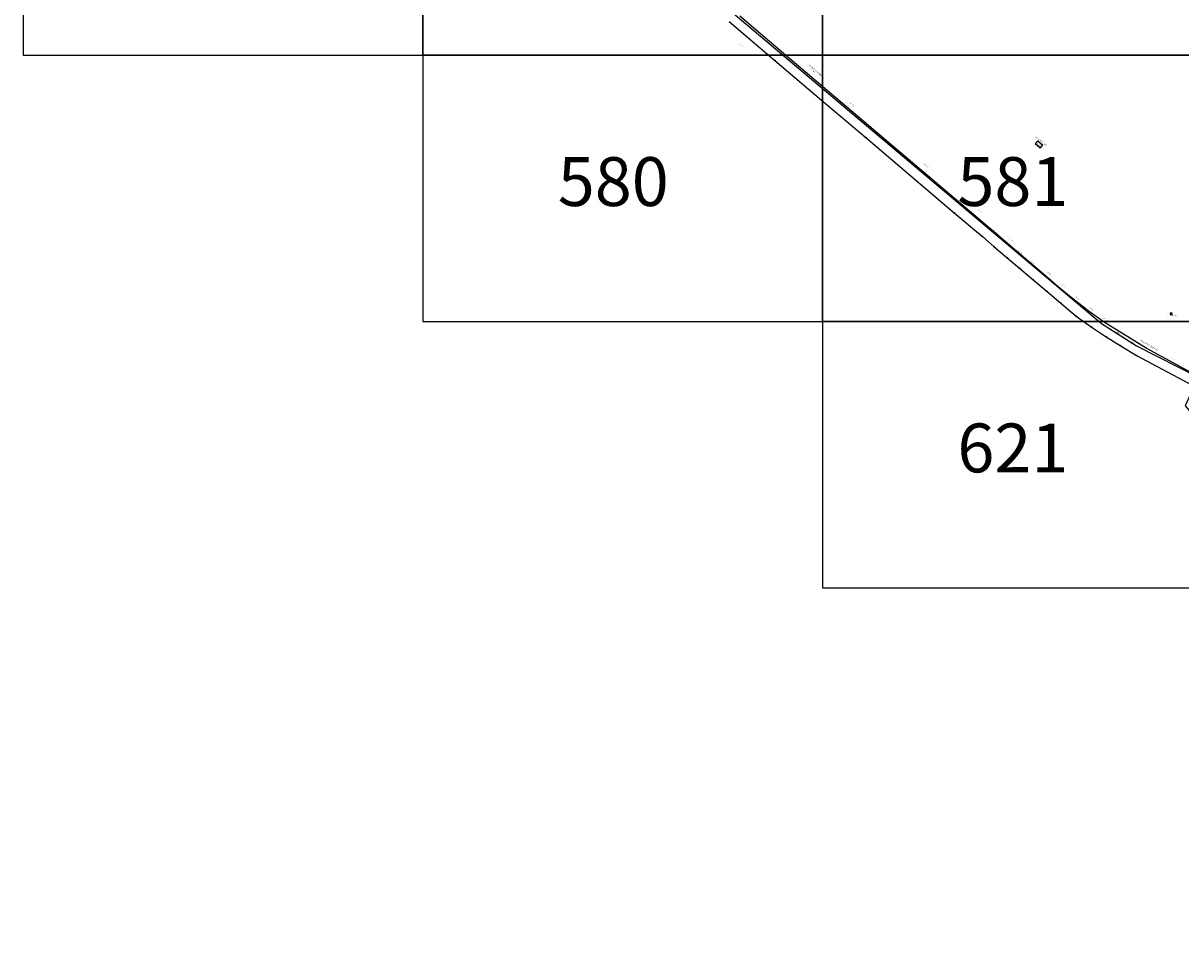
# Model space of a CAD drawing. Extents: x 341800 to 352600, y 6302200 to 6313675.
# Drawn here: x 346300 to 348907, y 6302618 to 6304672 of the extents above; entities that cross this region are included whole.
import ezdxf

# ---------------------------------------------------------------- set-up
doc = ezdxf.new("R2010")
doc.units = 0
doc.header["$MEASUREMENT"] = 0
doc.layers.get('0').update_dxf_attribs({"linetype": 'CONTINUOUS'})
for name, color, linetype in [('1010', 7, 'CONTINUOUS'), ('1500', 7, 'CONTINUOUS'), ('2000', 7, 'CONTINUOUS')]:
    doc.layers.add(name, color=color, linetype=linetype)

msp = doc.modelspace()

# ---------------------------------------------------------------- linework, layer by layer
at = {"color": 1}
for points in [[(347403.06, 6305113.05), (348728.56, 6303995.11), (348807.68, 6303944.98), (348946.06, 6303874.54), (348917.1, 6303809.71), (349304.06, 6303355.93), (349383.16, 6303226.08), (349450.65, 6303223.07), (349603.05, 6303169.46), (350345.98, 6302618.21), (350337.51, 6302854.34), (350497.25, 6303442.68), (350518.76, 6303606.94), (350781.4, 6304090.89), (351128.53, 6304493.48), (350915.03, 6305221.51)], [(348579.09, 6304399.67), (348584.99, 6304406.57), (348596.22, 6304396.98), (348590.32, 6304390.07), (348579.09, 6304399.67)], [(348882.88, 6304017.77), (348882.88, 6304015.27), (348887.88, 6304015.27), (348887.88, 6304017.77), (348885.38, 6304019.02), (348882.88, 6304017.77)]]:
    msp.add_lwpolyline(points, dxfattribs=at)
at = {"color": 3}
for points in [[(346300, 6304600), (347200, 6304600), (347200, 6305200), (346300, 6305200), (346300, 6304600)], [(347200, 6304600), (348100, 6304600), (348100, 6305200), (347200, 6305200), (347200, 6304600)], [(348100, 6304600), (349000, 6304600), (349000, 6305200), (348100, 6305200), (348100, 6304600)], [(347200, 6304000), (348100, 6304000), (348100, 6304600), (347200, 6304600), (347200, 6304000)], [(348100, 6304000), (349000, 6304000), (349000, 6304600), (348100, 6304600), (348100, 6304000)], [(348100, 6303400), (349000, 6303400), (349000, 6304000), (348100, 6304000), (348100, 6303400)]]:
    msp.add_lwpolyline(points, dxfattribs=at)
at = {"color": 10}
for points in [[(347890.35, 6304675.52), (347992.85, 6304587.98)], [(347992.85, 6304587.98), (348098.21, 6304498.49)], [(348098.21, 6304498.49), (348197.77, 6304414.35)], [(348197.77, 6304414.35), (348396.84, 6304244.72)], [(348396.84, 6304244.72), (348460.2, 6304191.32)], [(348460.2, 6304191.32), (348486.44, 6304168.54)], [(348486.44, 6304168.54), (348516.06, 6304143.61)], [(348516.06, 6304143.61), (348543.88, 6304120.07)], [(348543.88, 6304120.07), (348573.85, 6304094.76)], [(348573.85, 6304094.76), (348605.95, 6304067.24)], [(348605.95, 6304067.24), (348637.3, 6304041.26)], [(348637.3, 6304041.26), (348671.54, 6304011.9)], [(348671.54, 6304011.9), (348705.31, 6303987.71)], [(348705.31, 6303987.71), (348739.09, 6303965.19)], [(348739.09, 6303965.19), (348770.46, 6303945.89)], [(348770.46, 6303945.89), (348807.45, 6303923.37)], [(348807.45, 6303923.37), (348935.73, 6303854.87), (348939.75, 6303863.82)]]:
    msp.add_lwpolyline(points, dxfattribs=at)
at = {"layer": '1500'}
for centre in [(347992.84, 6304587.98), (348098.2, 6304498.49), (348197.76, 6304414.35), (348396.83, 6304244.72), (348460.2, 6304191.33), (348486.44, 6304168.55), (348516.06, 6304143.62), (348543.88, 6304120.08), (348573.85, 6304094.77), (348605.95, 6304067.25), (348637.3, 6304041.27), (348671.53, 6304011.9), (348705.3, 6303987.71), (348739.08, 6303965.19), (348770.45, 6303945.89), (348807.44, 6303923.37)]:
    msp.add_circle(centre, 0.759, dxfattribs=at)
at = {"layer": '2000', "color": 1}
for points in [[(349177.5, 6304761.55), (349153.8, 6304670.85), (349135.1, 6304599.85), (349090.7, 6304430.45), (348977.8, 6303999.95), (348943.6, 6303887.95), (348942.93, 6303886.39), (348941.93, 6303885.02), (348940.66, 6303883.9), (348939.17, 6303883.09), (348937.54, 6303882.62), (348935.84, 6303882.53), (348934.17, 6303882.81), (348932.6, 6303883.45), (348828.9, 6303939.85), (348732.7, 6303999.15), (348732.2, 6303999.75), (348698.9, 6304023.95), (348652.5, 6304059.75), (348626.5, 6304081.65), (348608.1, 6304097.55), (348527.1, 6304166.15)], [(348527.1, 6304166.15), (348500.1, 6304189.45), (348017.1, 6304599.65), (347914.2, 6304687.45)]]:
    msp.add_lwpolyline(points, dxfattribs=at)

# ---------------------------------------------------------------- texts
at = {"color": 10}
for rotation, p in [(319.19478, (348068.74, 6304576.76)), (329.50802, (348816.24, 6303955.94))]:
    msp.add_text('AV AMERICO VESPUCIO', height=3, rotation=rotation, dxfattribs=at).set_placement(p)
at = {"color": 1}
for s, height, rotation, p in [('PARQUE DEL RECUERDO', 2, 322.68982, (348579.36, 6304414.53)), ('+', 5.68, 319.48126, (348580.53, 6304398.76)), ('+', 5.68, 319.48126, (348582.53, 6304402.99)), ('+', 5.68, 319.48126, (348583.96, 6304395.83)), ('+', 5.68, 319.48126, (348586.02, 6304400.01)), ('+', 5.68, 319.48126, (348587.46, 6304392.85)), ('+', 5.68, 319.48126, (348589.51, 6304397.02))]:
    msp.add_text(s, height=height, rotation=rotation, dxfattribs=at).set_placement(p)
at = {"color": 3}
for s, p in [('580', (347504.04, 6304260)), ('581', (348404.04, 6304260)), ('621', (348404.04, 6303660))]:
    msp.add_text(s, height=110, dxfattribs=at).set_placement(p)
at = {"color": 1}
msp.add_text('CANCHAS DE POLO', height=2, dxfattribs=at).set_placement((348873.97, 6304011.94))
at = {"layer": '1010', "color": 10}
for s, rotation, p in [('364', 319.42397, (347910.37, 6304625.86)), (' - 416', 319.42397, (347914.4, 6304622.41)), ('304', 319.19478, (348072.62, 6304568.36)), (' - 356', 319.19478, (348076.64, 6304564.89)), ('252', 318.79371, (348161.74, 6304492.15)), (' - 300', 318.79371, (348165.74, 6304488.65)), ('144', 319.99692, (348328.55, 6304353.91)), (' - 244', 319.99692, (348332.61, 6304350.5)), ('126', 319.76774, (348450.6, 6304251.31)), (' - 134', 319.76774, (348454.65, 6304247.89)), ('114', 319.0229, (348483.96, 6304207.11)), (' - 120', 319.0229, (348487.97, 6304203.63)), ('106', 319.36667, (348518.9, 6304187.95)), (' - 112', 319.36667, (348522.93, 6304184.49)), ('098', 319.76774, (348538.95, 6304159.42)), (' - 104', 319.76774, (348543, 6304156)), ('090', 319.82504, (348568.51, 6304135.9)), (' - 096', 319.82504, (348572.56, 6304132.48)), ('082', 317.99157, (348605.3, 6304111.31)), (' - 088', 317.99157, (348607.93, 6304108.95)), ('074', 321.14284, (348636.58, 6304084.16)), (' - 080', 321.14284, (348639.33, 6304081.94)), ('063', 319.36667, (348668.65, 6304056.17)), (' - 072', 319.36667, (348672.68, 6304052.72)), ('055', 322.51794, (348701.04, 6304030.65)), (' - 061', 322.51794, (348703.85, 6304028.49)), ('047', 326.29946, (348731.5, 6304006.75)), (' - 053', 326.29946, (348735.92, 6304003.81)), ('039', 327.67456, (348760.25, 6303976.96)), (' - 045', 327.67456, (348763.24, 6303975.06)), ('031', 329.50802, (348793.54, 6303954.1)), (' - 037', 329.50802, (348796.59, 6303952.31)), ('031', 332.4874, (348882.69, 6303918.47)), (' - 031', 332.4874, (348886.07, 6303916.32))]:
    msp.add_text(s, height=2, rotation=rotation, dxfattribs=at).set_placement(p)

doc.saveas('drawing.dxf')
